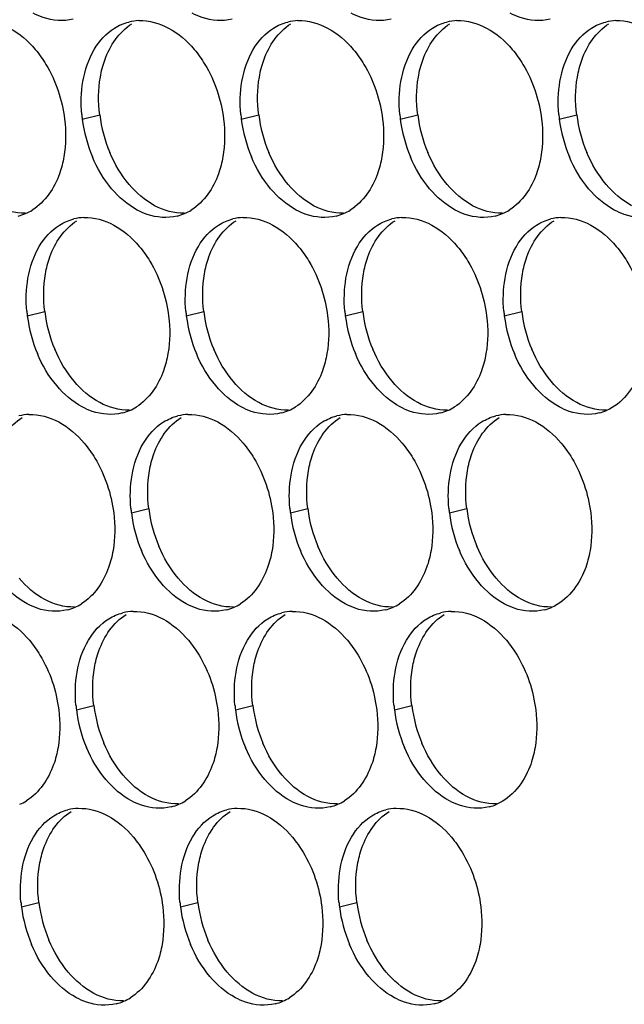
# Paper-space layout '45007_3_3' of a CAD drawing. Units: millimetres. Extents: x -268 to 594, y 0 to 420.
# Drawn here: x -231 to -225, y 212 to 222 of the extents above; entities that cross this region are included whole.
import ezdxf

# ---------------------------------------------------------------- set-up
doc = ezdxf.new("R2010")
doc.units = ezdxf.units.MM
doc.header["$LTSCALE"] = 32.67
doc.layers.add('AMB-COVERS', color=7, linetype='CONTINUOUS')

psp = doc.layouts.new('45007_3_3')

# ---------------------------------------------------------------- linework, layer by layer
at = {"layer": 'AMB-COVERS', "color": 7, "linetype": 'Continuous'}
for p, q in [((-230.8492, 220.8771), (-230.6751, 220.9206)), ((-229.2583, 220.8771), (-229.0842, 220.9206)), ((-227.6673, 220.8771), (-227.4932, 220.9206)), ((-226.0763, 220.8771), (-225.9022, 220.9206)), ((-231.3991, 218.9075), (-231.225, 218.9509)), ((-229.8082, 218.9075), (-229.6341, 218.9509)), ((-228.2172, 218.9075), (-228.0431, 218.9509)), ((-226.6262, 218.9075), (-226.4521, 218.9509)), ((-230.3581, 216.9379), (-230.184, 216.9813)), ((-228.7671, 216.9379), (-228.593, 216.9813)), ((-227.1761, 216.9379), (-227.002, 216.9813)), ((-230.908, 214.9683), (-230.7339, 215.0117)), ((-229.317, 214.9683), (-229.1429, 215.0117)), ((-227.726, 214.9683), (-227.552, 215.0117)), ((-231.4579, 212.9987), (-231.2838, 213.0421)), ((-229.8669, 212.9987), (-229.6928, 213.0421)), ((-228.276, 212.9987), (-228.1019, 213.0421))]:
    psp.add_line(p, q, dxfattribs=at)
at = {"layer": 'AMB-COVERS', "color": 3, "linetype": 'Continuous'}
for centre, radius, start, end in [((-230.2652, 221.3698), 0.4921, 92.03995, 103.9765), ((-228.6742, 221.3698), 0.4921, 92.03995, 103.9765), ((-227.0833, 221.3698), 0.4921, 92.03995, 103.9765), ((-225.4923, 221.3698), 0.4921, 92.03995, 103.9765), ((-229.4901, 221.0466), 1.3697, 185.1315, 187.10676), ((-227.8991, 221.0466), 1.3697, 185.1315, 187.10676), ((-226.3081, 221.0466), 1.3697, 185.1315, 187.10676), ((-224.7172, 221.0466), 1.3697, 185.1315, 187.10676), ((-229.43, 221.0549), 1.4303, 187.13773, 202.81442), ((-227.8391, 221.0549), 1.4303, 187.13773, 202.81442), ((-226.2481, 221.0549), 1.4303, 187.13773, 202.81442), ((-224.6571, 221.0549), 1.4303, 187.13773, 202.81442), ((-231.6103, 220.3837), 0.4915, 284.03144, 293.20288), ((-231.6159, 220.3961), 0.5051, 293.23252, 301.89527), ((-230.0193, 220.3837), 0.4915, 284.03144, 293.20288), ((-230.0249, 220.3961), 0.5051, 293.23252, 301.89527), ((-228.4284, 220.3837), 0.4915, 284.03144, 293.20288), ((-228.434, 220.3961), 0.5051, 293.23252, 301.89527), ((-226.8374, 220.3837), 0.4915, 284.03144, 293.20288), ((-226.843, 220.3961), 0.5051, 293.23252, 301.89527), ((-230.8151, 219.4002), 0.4921, 92.03995, 103.9765), ((-229.2241, 219.4002), 0.4921, 92.03995, 103.9765), ((-227.6332, 219.4002), 0.4921, 92.03995, 103.9765), ((-226.0422, 219.4002), 0.4921, 92.03995, 103.9765), ((-230.04, 219.077), 1.3697, 185.1315, 187.10676), ((-228.449, 219.077), 1.3697, 185.1315, 187.10676), ((-226.858, 219.077), 1.3697, 185.1315, 187.10676), ((-225.2671, 219.077), 1.3697, 185.1315, 187.10676), ((-229.9799, 219.0853), 1.4303, 187.13773, 202.81442), ((-228.389, 219.0853), 1.4303, 187.13773, 202.81442), ((-226.798, 219.0853), 1.4303, 187.13773, 202.81442), ((-225.207, 219.0853), 1.4303, 187.13773, 202.81442), ((-230.5693, 218.4141), 0.4915, 284.03144, 293.20288), ((-230.5749, 218.4265), 0.5051, 293.23252, 301.89527), ((-228.9783, 218.4141), 0.4915, 284.03144, 293.20288), ((-228.9839, 218.4265), 0.5051, 293.23252, 301.89527), ((-227.3873, 218.4141), 0.4915, 284.03144, 293.20288), ((-227.3929, 218.4265), 0.5051, 293.23252, 301.89527), ((-225.7964, 218.4141), 0.4915, 284.03144, 293.20288), ((-231.365, 217.4306), 0.4921, 92.03995, 103.9765), ((-229.774, 217.4306), 0.4921, 92.03995, 103.9765), ((-228.1831, 217.4306), 0.4921, 92.03995, 103.9765), ((-226.5921, 217.4306), 0.4921, 92.03995, 103.9765), ((-228.9989, 217.1074), 1.3697, 185.1315, 187.10676), ((-227.4079, 217.1074), 1.3697, 185.1315, 187.10676), ((-225.817, 217.1074), 1.3697, 185.1315, 187.10676), ((-228.9389, 217.1156), 1.4303, 187.13773, 202.81442), ((-227.3479, 217.1156), 1.4303, 187.13773, 202.81442), ((-225.7569, 217.1156), 1.4303, 187.13773, 202.81442), ((-231.1192, 216.4445), 0.4915, 284.03144, 293.20288), ((-231.1248, 216.4569), 0.5051, 293.23252, 301.89527), ((-229.5282, 216.4445), 0.4915, 284.03144, 293.20288), ((-229.5338, 216.4569), 0.5051, 293.23252, 301.89527), ((-227.9372, 216.4445), 0.4915, 284.03144, 293.20288), ((-227.9428, 216.4569), 0.5051, 293.23252, 301.89527), ((-226.3463, 216.4445), 0.4915, 284.03144, 293.20288), ((-230.324, 215.461), 0.4921, 92.03995, 103.9765), ((-228.733, 215.461), 0.4921, 92.03995, 103.9765), ((-227.142, 215.461), 0.4921, 92.03995, 103.9765), ((-229.5488, 215.1378), 1.3697, 185.1315, 187.10676), ((-227.9579, 215.1378), 1.3697, 185.1315, 187.10676), ((-226.3669, 215.1378), 1.3697, 185.1315, 187.10676), ((-229.4888, 215.146), 1.4303, 187.13773, 202.81442), ((-227.8978, 215.146), 1.4303, 187.13773, 202.81442), ((-226.3068, 215.146), 1.4303, 187.13773, 202.81442), ((-231.6747, 214.4873), 0.5051, 293.23252, 301.89527), ((-230.0781, 214.4749), 0.4915, 284.03144, 293.20288), ((-230.0837, 214.4873), 0.5051, 293.23252, 301.89527), ((-228.4871, 214.4749), 0.4915, 284.03144, 293.20288), ((-228.4927, 214.4873), 0.5051, 293.23252, 301.89527), ((-226.8962, 214.4749), 0.4915, 284.03144, 293.20288), ((-230.8739, 213.4913), 0.4921, 92.03995, 103.9765), ((-229.2829, 213.4913), 0.4921, 92.03995, 103.9765), ((-227.6919, 213.4913), 0.4921, 92.03995, 103.9765), ((-230.0987, 213.1681), 1.3697, 185.1315, 187.10676), ((-228.5078, 213.1681), 1.3697, 185.1315, 187.10676), ((-226.9168, 213.1681), 1.3697, 185.1315, 187.10676), ((-230.0387, 213.1764), 1.4303, 187.13773, 202.81442), ((-228.4477, 213.1764), 1.4303, 187.13773, 202.81442), ((-226.8568, 213.1764), 1.4303, 187.13773, 202.81442), ((-230.628, 212.5052), 0.4915, 284.03144, 293.20288), ((-230.6336, 212.5176), 0.5051, 293.23252, 301.89527), ((-229.037, 212.5052), 0.4915, 284.03144, 293.20288), ((-229.0427, 212.5176), 0.5051, 293.23252, 301.89527), ((-227.4461, 212.5052), 0.4915, 284.03144, 293.20288)]:
    psp.add_arc(centre, radius, start, end, dxfattribs=at)
at = {"layer": 'AMB-COVERS', "color": 7, "linetype": 'Continuous'}
for centre in [(-229.2559, 221.0983), (-227.665, 221.0983), (-226.074, 221.0983), (-224.483, 221.0983), (-229.8058, 219.1287), (-228.2149, 219.1287), (-226.6239, 219.1287), (-225.0329, 219.1287), (-228.7648, 217.159), (-227.1738, 217.159), (-225.5828, 217.159), (-229.3147, 215.1894), (-227.7237, 215.1894), (-226.1328, 215.1894), (-229.8646, 213.2198), (-228.2736, 213.2198), (-226.6827, 213.2198)]:
    psp.add_arc(centre, 1.4303, 187.13773, 202.81442, dxfattribs=at)
at = {"layer": 'AMB-COVERS', "color": 3, "linetype": 'Continuous'}
for points, knots in [([(-230.9413, 221.8765), (-231.0381, 221.8524), (-231.184, 221.8639), (-231.3083, 221.9197), (-231.3403, 221.9369)], [0, 0, 0, 0, 0.732611, 1, 1, 1, 1]), ([(-229.3503, 221.8765), (-229.4471, 221.8524), (-229.593, 221.8639), (-229.7173, 221.9197), (-229.7494, 221.9369)], [0, 0, 0, 0, 0.732611, 1, 1, 1, 1]), ([(-227.7593, 221.8765), (-227.8562, 221.8524), (-228.0021, 221.8639), (-228.1263, 221.9197), (-228.1584, 221.9369)], [0, 0, 0, 0, 0.732611, 1, 1, 1, 1]), ([(-226.1683, 221.8765), (-226.2652, 221.8524), (-226.4111, 221.8639), (-226.5354, 221.9197), (-226.5674, 221.9369)], [0, 0, 0, 0, 0.732611, 1, 1, 1, 1]), ([(-231.3199, 221.5735), (-231.2805, 221.5268), (-231.1334, 221.3191), (-231.0499, 221.0685), (-231.026, 220.8771)], [0, 0, 0, 0, 0.240626, 1, 1, 1, 1]), ([(-229.729, 221.5735), (-229.6896, 221.5268), (-229.5425, 221.3191), (-229.4589, 221.0685), (-229.435, 220.8771)], [0, 0, 0, 0, 0.240626, 1, 1, 1, 1]), ([(-228.138, 221.5735), (-228.0986, 221.5268), (-227.9515, 221.3191), (-227.8679, 221.0685), (-227.8441, 220.8771)], [0, 0, 0, 0, 0.240626, 1, 1, 1, 1]), ([(-226.547, 221.5735), (-226.5076, 221.5268), (-226.3605, 221.3191), (-226.2769, 221.0685), (-226.2531, 220.8771)], [0, 0, 0, 0, 0.240626, 1, 1, 1, 1]), ([(-231.0328, 220.5003), (-231.0428, 220.4425), (-231.0931, 220.2399), (-231.2207, 220.0471), (-231.3491, 219.9673)], [0, 0, 0, 0, 0.279595, 1, 1, 1, 1]), ([(-229.4419, 220.5003), (-229.4518, 220.4425), (-229.5022, 220.2399), (-229.6298, 220.0471), (-229.7581, 219.9673)], [0, 0, 0, 0, 0.279595, 1, 1, 1, 1]), ([(-227.8509, 220.5003), (-227.8608, 220.4425), (-227.9112, 220.2399), (-228.0388, 220.0471), (-228.1671, 219.9673)], [0, 0, 0, 0, 0.279595, 1, 1, 1, 1]), ([(-226.2599, 220.5003), (-226.2699, 220.4425), (-226.3202, 220.2399), (-226.4478, 220.0471), (-226.5762, 219.9673)], [0, 0, 0, 0, 0.279595, 1, 1, 1, 1]), ([(-229.9002, 219.9069), (-229.997, 219.8827), (-230.1429, 219.8943), (-230.2672, 219.95), (-230.2993, 219.9673)], [0, 0, 0, 0, 0.732611, 1, 1, 1, 1]), ([(-228.3092, 219.9069), (-228.4061, 219.8827), (-228.552, 219.8943), (-228.6762, 219.95), (-228.7083, 219.9673)], [0, 0, 0, 0, 0.732611, 1, 1, 1, 1]), ([(-226.7183, 219.9069), (-226.8151, 219.8827), (-226.961, 219.8943), (-227.0853, 219.95), (-227.1173, 219.9673)], [0, 0, 0, 0, 0.732611, 1, 1, 1, 1]), ([(-225.1273, 219.9069), (-225.2241, 219.8827), (-225.37, 219.8943), (-225.4943, 219.95), (-225.5264, 219.9673)], [0, 0, 0, 0, 0.732611, 1, 1, 1, 1]), ([(-230.2789, 219.6039), (-230.2395, 219.5572), (-230.0924, 219.3494), (-230.0088, 219.0989), (-229.9849, 218.9075)], [0, 0, 0, 0, 0.240626, 1, 1, 1, 1]), ([(-228.6879, 219.6039), (-228.6485, 219.5572), (-228.5014, 219.3494), (-228.4178, 219.0989), (-228.394, 218.9075)], [0, 0, 0, 0, 0.240626, 1, 1, 1, 1]), ([(-227.0969, 219.6039), (-227.0575, 219.5572), (-226.9104, 219.3494), (-226.8269, 219.0989), (-226.803, 218.9075)], [0, 0, 0, 0, 0.240626, 1, 1, 1, 1]), ([(-225.506, 219.6039), (-225.4666, 219.5572), (-225.3195, 219.3494), (-225.2359, 219.0989), (-225.212, 218.9075)], [0, 0, 0, 0, 0.240626, 1, 1, 1, 1]), ([(-229.9918, 218.5307), (-230.0017, 218.4729), (-230.0521, 218.2703), (-230.1797, 218.0775), (-230.308, 217.9977)], [0, 0, 0, 0, 0.279595, 1, 1, 1, 1]), ([(-228.4008, 218.5307), (-228.4108, 218.4729), (-228.4611, 218.2703), (-228.5887, 218.0775), (-228.717, 217.9977)], [0, 0, 0, 0, 0.279595, 1, 1, 1, 1]), ([(-226.8098, 218.5307), (-226.8198, 218.4729), (-226.8701, 218.2703), (-226.9977, 218.0775), (-227.1261, 217.9977)], [0, 0, 0, 0, 0.279595, 1, 1, 1, 1]), ([(-225.2189, 218.5307), (-225.2301, 218.4652), (-225.2873, 218.2405), (-225.4491, 218.0282), (-225.6027, 217.9624)], [0, 0, 0, 0, 0.284346, 1, 1, 1, 1]), ([(-230.4501, 217.9373), (-230.547, 217.9131), (-230.6928, 217.9247), (-230.8171, 217.9804), (-230.8492, 217.9977)], [0, 0, 0, 0, 0.732611, 1, 1, 1, 1]), ([(-228.8591, 217.9373), (-228.956, 217.9131), (-229.1019, 217.9247), (-229.2261, 217.9804), (-229.2582, 217.9977)], [0, 0, 0, 0, 0.732611, 1, 1, 1, 1]), ([(-227.2682, 217.9373), (-227.365, 217.9131), (-227.5109, 217.9247), (-227.6352, 217.9804), (-227.6673, 217.9977)], [0, 0, 0, 0, 0.732611, 1, 1, 1, 1]), ([(-225.6772, 217.9373), (-225.774, 217.9131), (-225.9199, 217.9247), (-226.0442, 217.9804), (-226.0763, 217.9977)], [0, 0, 0, 0, 0.732611, 1, 1, 1, 1]), ([(-230.8288, 217.6343), (-230.7894, 217.5876), (-230.6423, 217.3798), (-230.5587, 217.1292), (-230.5348, 216.9379)], [0, 0, 0, 0, 0.240626, 1, 1, 1, 1]), ([(-229.2378, 217.6343), (-229.1984, 217.5876), (-229.0513, 217.3798), (-228.9677, 217.1292), (-228.9439, 216.9379)], [0, 0, 0, 0, 0.240626, 1, 1, 1, 1]), ([(-227.6468, 217.6343), (-227.6075, 217.5876), (-227.4604, 217.3798), (-227.3768, 217.1292), (-227.3529, 216.9379)], [0, 0, 0, 0, 0.240626, 1, 1, 1, 1]), ([(-226.0559, 217.6343), (-226.0165, 217.5876), (-225.8694, 217.3798), (-225.7858, 217.1292), (-225.7619, 216.9379)], [0, 0, 0, 0, 0.240626, 1, 1, 1, 1]), ([(-230.5417, 216.561), (-230.5516, 216.5032), (-230.602, 216.3006), (-230.7296, 216.1079), (-230.8579, 216.0281)], [0, 0, 0, 0, 0.279595, 1, 1, 1, 1]), ([(-228.9507, 216.561), (-228.9607, 216.5032), (-229.011, 216.3006), (-229.1386, 216.1079), (-229.2669, 216.0281)], [0, 0, 0, 0, 0.279595, 1, 1, 1, 1]), ([(-227.3597, 216.561), (-227.3697, 216.5032), (-227.42, 216.3006), (-227.5476, 216.1079), (-227.676, 216.0281)], [0, 0, 0, 0, 0.279595, 1, 1, 1, 1]), ([(-225.7688, 216.561), (-225.78, 216.4956), (-225.8372, 216.2709), (-225.999, 216.0586), (-226.1526, 215.9928)], [0, 0, 0, 0, 0.284346, 1, 1, 1, 1]), ([(-231, 215.9677), (-231.0969, 215.9435), (-231.2428, 215.955), (-231.367, 216.0108), (-231.3991, 216.0281)], [0, 0, 0, 0, 0.732611, 1, 1, 1, 1]), ([(-229.409, 215.9677), (-229.5059, 215.9435), (-229.6518, 215.955), (-229.7761, 216.0108), (-229.8081, 216.0281)], [0, 0, 0, 0, 0.732611, 1, 1, 1, 1]), ([(-227.8181, 215.9677), (-227.9149, 215.9435), (-228.0608, 215.955), (-228.1851, 216.0108), (-228.2172, 216.0281)], [0, 0, 0, 0, 0.732611, 1, 1, 1, 1]), ([(-226.2271, 215.9677), (-226.324, 215.9435), (-226.4698, 215.955), (-226.5941, 216.0108), (-226.6262, 216.0281)], [0, 0, 0, 0, 0.732611, 1, 1, 1, 1]), ([(-231.3787, 215.6647), (-231.3393, 215.618), (-231.1922, 215.4102), (-231.1086, 215.1596), (-231.0848, 214.9683)], [0, 0, 0, 0, 0.240626, 1, 1, 1, 1]), ([(-229.7877, 215.6647), (-229.7483, 215.618), (-229.6012, 215.4102), (-229.5176, 215.1596), (-229.4938, 214.9683)], [0, 0, 0, 0, 0.240626, 1, 1, 1, 1]), ([(-228.1967, 215.6647), (-228.1574, 215.618), (-228.0103, 215.4102), (-227.9267, 215.1596), (-227.9028, 214.9683)], [0, 0, 0, 0, 0.240626, 1, 1, 1, 1]), ([(-226.6058, 215.6647), (-226.5664, 215.618), (-226.4193, 215.4102), (-226.3357, 215.1596), (-226.3119, 214.9683)], [0, 0, 0, 0, 0.240626, 1, 1, 1, 1]), ([(-231.0916, 214.5914), (-231.1015, 214.5336), (-231.1519, 214.331), (-231.2795, 214.1383), (-231.4078, 214.0585)], [0, 0, 0, 0, 0.279595, 1, 1, 1, 1]), ([(-229.5006, 214.5914), (-229.5106, 214.5336), (-229.5609, 214.331), (-229.6885, 214.1383), (-229.8169, 214.0585)], [0, 0, 0, 0, 0.279595, 1, 1, 1, 1]), ([(-227.9097, 214.5914), (-227.9196, 214.5336), (-227.97, 214.331), (-228.0975, 214.1383), (-228.2259, 214.0585)], [0, 0, 0, 0, 0.279595, 1, 1, 1, 1]), ([(-226.3187, 214.5914), (-226.33, 214.526), (-226.3871, 214.3013), (-226.5489, 214.089), (-226.7025, 214.0232)], [0, 0, 0, 0, 0.284346, 1, 1, 1, 1]), ([(-229.959, 213.9981), (-230.0558, 213.9739), (-230.2017, 213.9854), (-230.326, 214.0412), (-230.358, 214.0585)], [0, 0, 0, 0, 0.732611, 1, 1, 1, 1]), ([(-228.368, 213.9981), (-228.4648, 213.9739), (-228.6107, 213.9854), (-228.735, 214.0412), (-228.7671, 214.0585)], [0, 0, 0, 0, 0.732611, 1, 1, 1, 1]), ([(-226.777, 213.9981), (-226.8739, 213.9739), (-227.0198, 213.9854), (-227.144, 214.0412), (-227.1761, 214.0585)], [0, 0, 0, 0, 0.732611, 1, 1, 1, 1]), ([(-230.3376, 213.695), (-230.2982, 213.6483), (-230.1511, 213.4406), (-230.0676, 213.19), (-230.0437, 212.9987)], [0, 0, 0, 0, 0.240626, 1, 1, 1, 1]), ([(-228.7467, 213.695), (-228.7073, 213.6483), (-228.5602, 213.4406), (-228.4766, 213.19), (-228.4527, 212.9987)], [0, 0, 0, 0, 0.240626, 1, 1, 1, 1]), ([(-227.1557, 213.695), (-227.1163, 213.6483), (-226.9692, 213.4406), (-226.8856, 213.19), (-226.8618, 212.9987)], [0, 0, 0, 0, 0.240626, 1, 1, 1, 1]), ([(-230.0505, 212.6218), (-230.0605, 212.564), (-230.1108, 212.3614), (-230.2384, 212.1686), (-230.3668, 212.0888)], [0, 0, 0, 0, 0.279595, 1, 1, 1, 1]), ([(-228.4596, 212.6218), (-228.4695, 212.564), (-228.5199, 212.3614), (-228.6475, 212.1686), (-228.7758, 212.0888)], [0, 0, 0, 0, 0.279595, 1, 1, 1, 1]), ([(-226.8686, 212.6218), (-226.8799, 212.5564), (-226.937, 212.3316), (-227.0988, 212.1194), (-227.2525, 212.0535)], [0, 0, 0, 0, 0.284346, 1, 1, 1, 1]), ([(-230.5089, 212.0284), (-230.6057, 212.0043), (-230.7516, 212.0158), (-230.8759, 212.0716), (-230.908, 212.0888)], [0, 0, 0, 0, 0.732611, 1, 1, 1, 1]), ([(-228.9179, 212.0284), (-229.0147, 212.0043), (-229.1606, 212.0158), (-229.2849, 212.0716), (-229.317, 212.0888)], [0, 0, 0, 0, 0.732611, 1, 1, 1, 1]), ([(-227.3269, 212.0284), (-227.4238, 212.0043), (-227.5697, 212.0158), (-227.6939, 212.0716), (-227.726, 212.0888)], [0, 0, 0, 0, 0.732611, 1, 1, 1, 1])]:
    psp.add_open_spline(points, degree=3, knots=knots, dxfattribs=at)
for points in [[(-231.5759, 221.787), (-231.4781, 221.7343), (-231.3916, 221.6585), (-231.3199, 221.5735)], [(-230.7289, 221.5735), (-230.6788, 221.6579), (-230.6095, 221.7352), (-230.5262, 221.787)], [(-230.5262, 221.787), (-230.4825, 221.8142), (-230.434, 221.8349), (-230.3841, 221.8474)], [(-230.2827, 221.8616), (-230.1805, 221.8653), (-230.0751, 221.8355), (-229.985, 221.787)], [(-229.985, 221.787), (-229.8871, 221.7343), (-229.8006, 221.6585), (-229.729, 221.5735)], [(-229.138, 221.5735), (-229.0879, 221.6579), (-229.0185, 221.7352), (-228.9352, 221.787)], [(-228.9352, 221.787), (-228.8915, 221.8142), (-228.843, 221.8349), (-228.7931, 221.8474)], [(-228.6917, 221.8616), (-228.5895, 221.8653), (-228.4841, 221.8355), (-228.394, 221.787)], [(-228.394, 221.787), (-228.2962, 221.7343), (-228.2096, 221.6585), (-228.138, 221.5735)], [(-227.547, 221.5735), (-227.4969, 221.6579), (-227.4276, 221.7352), (-227.3442, 221.787)], [(-227.3442, 221.787), (-227.3005, 221.8142), (-227.2521, 221.8349), (-227.2021, 221.8474)], [(-227.1008, 221.8616), (-226.9985, 221.8653), (-226.8931, 221.8355), (-226.803, 221.787)], [(-226.803, 221.787), (-226.7052, 221.7343), (-226.6186, 221.6585), (-226.547, 221.5735)], [(-225.956, 221.5735), (-225.9059, 221.6579), (-225.8366, 221.7352), (-225.7533, 221.787)], [(-225.7533, 221.787), (-225.7095, 221.8142), (-225.6611, 221.8349), (-225.6112, 221.8474)], [(-225.5098, 221.8616), (-225.4076, 221.8653), (-225.3022, 221.8355), (-225.2121, 221.787)], [(-230.8424, 221.254), (-230.8232, 221.3654), (-230.7866, 221.4763), (-230.7289, 221.5735)], [(-229.2514, 221.254), (-229.2322, 221.3654), (-229.1957, 221.4763), (-229.138, 221.5735)], [(-227.6605, 221.254), (-227.6413, 221.3654), (-227.6047, 221.4763), (-227.547, 221.5735)], [(-226.0695, 221.254), (-226.0503, 221.3654), (-226.0137, 221.4763), (-225.956, 221.5735)], [(-230.8543, 220.9241), (-230.8641, 221.0337), (-230.8611, 221.1456), (-230.8424, 221.254)], [(-229.2633, 220.9241), (-229.2731, 221.0337), (-229.2701, 221.1456), (-229.2514, 221.254)], [(-227.6723, 220.9241), (-227.6822, 221.0337), (-227.6791, 221.1456), (-227.6605, 221.254)], [(-226.0813, 220.9241), (-226.0912, 221.0337), (-226.0882, 221.1456), (-226.0695, 221.254)], [(-231.026, 220.8771), (-231.0105, 220.7525), (-231.0115, 220.6241), (-231.0328, 220.5003)], [(-229.435, 220.8771), (-229.4195, 220.7525), (-229.4205, 220.6241), (-229.4419, 220.5003)], [(-227.8441, 220.8771), (-227.8285, 220.7525), (-227.8296, 220.6241), (-227.8509, 220.5003)], [(-226.2531, 220.8771), (-226.2375, 220.7525), (-226.2386, 220.6241), (-226.2599, 220.5003)], [(-230.5553, 220.1808), (-230.6355, 220.2759), (-230.7001, 220.3856), (-230.7484, 220.5003)], [(-228.9643, 220.1808), (-229.0445, 220.2759), (-229.1091, 220.3856), (-229.1574, 220.5003)], [(-227.3734, 220.1808), (-227.4536, 220.2759), (-227.5181, 220.3856), (-227.5665, 220.5003)], [(-225.7824, 220.1808), (-225.8626, 220.2759), (-225.9272, 220.3856), (-225.9755, 220.5003)], [(-230.2993, 219.9673), (-230.3971, 220.02), (-230.4837, 220.0958), (-230.5553, 220.1808)], [(-228.7083, 219.9673), (-228.8062, 220.02), (-228.8927, 220.0958), (-228.9643, 220.1808)], [(-227.1173, 219.9673), (-227.2152, 220.02), (-227.3017, 220.0958), (-227.3734, 220.1808)], [(-225.5264, 219.9673), (-225.6242, 220.02), (-225.7108, 220.0958), (-225.7824, 220.1808)], [(-231.2789, 219.6039), (-231.2287, 219.6883), (-231.1594, 219.7655), (-231.0761, 219.8174)], [(-231.0761, 219.8174), (-231.0324, 219.8446), (-230.9839, 219.8653), (-230.934, 219.8778)], [(-230.8326, 219.892), (-230.7304, 219.8957), (-230.625, 219.8659), (-230.5349, 219.8174)], [(-230.5349, 219.8174), (-230.437, 219.7647), (-230.3505, 219.6888), (-230.2789, 219.6039)], [(-229.6879, 219.6039), (-229.6378, 219.6883), (-229.5685, 219.7655), (-229.4851, 219.8174)], [(-229.4851, 219.8174), (-229.4414, 219.8446), (-229.3929, 219.8653), (-229.343, 219.8778)], [(-229.2417, 219.892), (-229.1394, 219.8957), (-229.034, 219.8659), (-228.9439, 219.8174)], [(-228.9439, 219.8174), (-228.8461, 219.7647), (-228.7595, 219.6888), (-228.6879, 219.6039)], [(-228.0969, 219.6039), (-228.0468, 219.6883), (-227.9775, 219.7655), (-227.8941, 219.8174)], [(-227.8941, 219.8174), (-227.8504, 219.8446), (-227.802, 219.8653), (-227.752, 219.8778)], [(-227.6507, 219.892), (-227.5484, 219.8957), (-227.443, 219.8659), (-227.3529, 219.8174)], [(-227.3529, 219.8174), (-227.2551, 219.7647), (-227.1686, 219.6888), (-227.0969, 219.6039)], [(-226.5059, 219.6039), (-226.4558, 219.6883), (-226.3865, 219.7655), (-226.3032, 219.8174)], [(-226.3032, 219.8174), (-226.2595, 219.8446), (-226.211, 219.8653), (-226.1611, 219.8778)], [(-226.0597, 219.892), (-225.9575, 219.8957), (-225.8521, 219.8659), (-225.762, 219.8174)], [(-225.762, 219.8174), (-225.6641, 219.7647), (-225.5776, 219.6888), (-225.506, 219.6039)], [(-231.3923, 219.2844), (-231.3731, 219.3958), (-231.3366, 219.5067), (-231.2789, 219.6039)], [(-229.8013, 219.2844), (-229.7822, 219.3958), (-229.7456, 219.5067), (-229.6879, 219.6039)], [(-228.2104, 219.2844), (-228.1912, 219.3958), (-228.1546, 219.5067), (-228.0969, 219.6039)], [(-226.6194, 219.2844), (-226.6002, 219.3958), (-226.5636, 219.5067), (-226.5059, 219.6039)], [(-231.4042, 218.9545), (-231.414, 219.0641), (-231.411, 219.176), (-231.3923, 219.2844)], [(-229.8132, 218.9545), (-229.823, 219.0641), (-229.82, 219.176), (-229.8013, 219.2844)], [(-228.2222, 218.9545), (-228.2321, 219.0641), (-228.229, 219.176), (-228.2104, 219.2844)], [(-226.6313, 218.9545), (-226.6411, 219.0641), (-226.6381, 219.176), (-226.6194, 219.2844)], [(-229.9849, 218.9075), (-229.9694, 218.7829), (-229.9705, 218.6545), (-229.9918, 218.5307)], [(-228.394, 218.9075), (-228.3784, 218.7829), (-228.3795, 218.6545), (-228.4008, 218.5307)], [(-226.803, 218.9075), (-226.7875, 218.7829), (-226.7885, 218.6545), (-226.8098, 218.5307)], [(-231.1052, 218.2112), (-231.1854, 218.3063), (-231.25, 218.416), (-231.2983, 218.5307)], [(-229.5142, 218.2112), (-229.5945, 218.3063), (-229.659, 218.416), (-229.7074, 218.5307)], [(-227.9233, 218.2112), (-228.0035, 218.3063), (-228.068, 218.416), (-228.1164, 218.5307)], [(-226.3323, 218.2112), (-226.4125, 218.3063), (-226.4771, 218.416), (-226.5254, 218.5307)], [(-230.8492, 217.9977), (-230.947, 218.0504), (-231.0336, 218.1262), (-231.1052, 218.2112)], [(-229.2582, 217.9977), (-229.3561, 218.0504), (-229.4426, 218.1262), (-229.5142, 218.2112)], [(-227.6673, 217.9977), (-227.7651, 218.0504), (-227.8516, 218.1262), (-227.9233, 218.2112)], [(-226.0763, 217.9977), (-226.1741, 218.0504), (-226.2607, 218.1262), (-226.3323, 218.2112)], [(-231.3825, 217.9224), (-231.2803, 217.9261), (-231.1749, 217.8963), (-231.0848, 217.8478)], [(-231.0848, 217.8478), (-230.987, 217.7951), (-230.9004, 217.7192), (-230.8288, 217.6343)], [(-230.2378, 217.6343), (-230.1877, 217.7187), (-230.1184, 217.7959), (-230.035, 217.8478)], [(-230.035, 217.8478), (-229.9913, 217.8749), (-229.9428, 217.8957), (-229.8929, 217.9081)], [(-229.7916, 217.9224), (-229.6893, 217.9261), (-229.5839, 217.8963), (-229.4938, 217.8478)], [(-229.4938, 217.8478), (-229.396, 217.7951), (-229.3094, 217.7192), (-229.2378, 217.6343)], [(-228.6468, 217.6343), (-228.5967, 217.7187), (-228.5274, 217.7959), (-228.444, 217.8478)], [(-228.444, 217.8478), (-228.4003, 217.8749), (-228.3519, 217.8957), (-228.3019, 217.9081)], [(-228.2006, 217.9224), (-228.0983, 217.9261), (-227.9929, 217.8963), (-227.9029, 217.8478)], [(-227.9029, 217.8478), (-227.805, 217.7951), (-227.7185, 217.7192), (-227.6468, 217.6343)], [(-227.0559, 217.6343), (-227.0057, 217.7187), (-226.9364, 217.7959), (-226.8531, 217.8478)], [(-226.8531, 217.8478), (-226.8094, 217.8749), (-226.7609, 217.8957), (-226.711, 217.9081)], [(-226.6096, 217.9224), (-226.5074, 217.9261), (-226.402, 217.8963), (-226.3119, 217.8478)], [(-226.3119, 217.8478), (-226.214, 217.7951), (-226.1275, 217.7192), (-226.0559, 217.6343)], [(-230.3512, 217.3148), (-230.3321, 217.4262), (-230.2955, 217.5371), (-230.2378, 217.6343)], [(-228.7603, 217.3148), (-228.7411, 217.4262), (-228.7045, 217.5371), (-228.6468, 217.6343)], [(-227.1693, 217.3148), (-227.1501, 217.4262), (-227.1136, 217.5371), (-227.0559, 217.6343)], [(-230.3631, 216.9849), (-230.373, 217.0945), (-230.3699, 217.2063), (-230.3512, 217.3148)], [(-228.7721, 216.9849), (-228.782, 217.0945), (-228.7789, 217.2063), (-228.7603, 217.3148)], [(-227.1812, 216.9849), (-227.191, 217.0945), (-227.188, 217.2063), (-227.1693, 217.3148)], [(-230.5348, 216.9379), (-230.5193, 216.8132), (-230.5204, 216.6849), (-230.5417, 216.561)], [(-228.9439, 216.9379), (-228.9283, 216.8132), (-228.9294, 216.6849), (-228.9507, 216.561)], [(-227.3529, 216.9379), (-227.3374, 216.8132), (-227.3384, 216.6849), (-227.3597, 216.561)], [(-225.7619, 216.9379), (-225.7464, 216.8132), (-225.7475, 216.6849), (-225.7688, 216.561)], [(-230.0641, 216.2415), (-230.1444, 216.3367), (-230.2089, 216.4464), (-230.2573, 216.561)], [(-228.4732, 216.2415), (-228.5534, 216.3367), (-228.618, 216.4464), (-228.6663, 216.561)], [(-226.8822, 216.2415), (-226.9624, 216.3367), (-227.027, 216.4464), (-227.0753, 216.561)], [(-231.3991, 216.0281), (-231.4969, 216.0807), (-231.5835, 216.1566), (-231.6551, 216.2415)], [(-229.8081, 216.0281), (-229.906, 216.0807), (-229.9925, 216.1566), (-230.0641, 216.2415)], [(-228.2172, 216.0281), (-228.315, 216.0807), (-228.4016, 216.1566), (-228.4732, 216.2415)], [(-226.6262, 216.0281), (-226.724, 216.0807), (-226.8106, 216.1566), (-226.8822, 216.2415)], [(-231.6347, 215.8781), (-231.5369, 215.8255), (-231.4503, 215.7496), (-231.3787, 215.6647)], [(-230.7877, 215.6647), (-230.7376, 215.7491), (-230.6683, 215.8263), (-230.5849, 215.8781)], [(-230.5849, 215.8781), (-230.5412, 215.9053), (-230.4928, 215.9261), (-230.4428, 215.9385)], [(-230.3415, 215.9528), (-230.2392, 215.9564), (-230.1338, 215.9266), (-230.0437, 215.8781)], [(-230.0437, 215.8781), (-229.9459, 215.8255), (-229.8593, 215.7496), (-229.7877, 215.6647)], [(-229.1967, 215.6647), (-229.1466, 215.7491), (-229.0773, 215.8263), (-228.994, 215.8781)], [(-228.994, 215.8781), (-228.9502, 215.9053), (-228.9018, 215.9261), (-228.8519, 215.9385)], [(-228.7505, 215.9528), (-228.6483, 215.9564), (-228.5429, 215.9266), (-228.4528, 215.8781)], [(-228.4528, 215.8781), (-228.3549, 215.8255), (-228.2684, 215.7496), (-228.1967, 215.6647)], [(-227.6058, 215.6647), (-227.5557, 215.7491), (-227.4863, 215.8263), (-227.403, 215.8781)], [(-227.403, 215.8781), (-227.3593, 215.9053), (-227.3108, 215.9261), (-227.2609, 215.9385)], [(-227.1595, 215.9528), (-227.0573, 215.9564), (-226.9519, 215.9266), (-226.8618, 215.8781)], [(-226.8618, 215.8781), (-226.764, 215.8255), (-226.6774, 215.7496), (-226.6058, 215.6647)], [(-230.9011, 215.3452), (-230.882, 215.4565), (-230.8454, 215.5675), (-230.7877, 215.6647)], [(-229.3102, 215.3452), (-229.291, 215.4565), (-229.2544, 215.5675), (-229.1967, 215.6647)], [(-227.7192, 215.3452), (-227.7, 215.4565), (-227.6635, 215.5675), (-227.6058, 215.6647)], [(-230.913, 215.0152), (-230.9229, 215.1248), (-230.9198, 215.2367), (-230.9011, 215.3452)], [(-229.322, 215.0152), (-229.3319, 215.1248), (-229.3289, 215.2367), (-229.3102, 215.3452)], [(-227.7311, 215.0152), (-227.7409, 215.1248), (-227.7379, 215.2367), (-227.7192, 215.3452)], [(-231.0848, 214.9683), (-231.0692, 214.8436), (-231.0703, 214.7152), (-231.0916, 214.5914)], [(-229.4938, 214.9683), (-229.4782, 214.8436), (-229.4793, 214.7152), (-229.5006, 214.5914)], [(-227.9028, 214.9683), (-227.8873, 214.8436), (-227.8883, 214.7152), (-227.9097, 214.5914)], [(-226.3119, 214.9683), (-226.2963, 214.8436), (-226.2974, 214.7152), (-226.3187, 214.5914)], [(-230.6141, 214.2719), (-230.6943, 214.3671), (-230.7588, 214.4768), (-230.8072, 214.5914)], [(-229.0231, 214.2719), (-229.1033, 214.3671), (-229.1679, 214.4768), (-229.2162, 214.5914)], [(-227.4321, 214.2719), (-227.5123, 214.3671), (-227.5769, 214.4768), (-227.6252, 214.5914)], [(-230.358, 214.0585), (-230.4559, 214.1111), (-230.5424, 214.187), (-230.6141, 214.2719)], [(-228.7671, 214.0585), (-228.8649, 214.1111), (-228.9515, 214.187), (-229.0231, 214.2719)], [(-227.1761, 214.0585), (-227.2739, 214.1111), (-227.3605, 214.187), (-227.4321, 214.2719)], [(-231.3376, 213.695), (-231.2875, 213.7794), (-231.2182, 213.8567), (-231.1348, 213.9085)], [(-231.1348, 213.9085), (-231.0911, 213.9357), (-231.0427, 213.9565), (-230.9927, 213.9689)], [(-230.8914, 213.9832), (-230.7891, 213.9868), (-230.6837, 213.957), (-230.5936, 213.9085)], [(-230.5936, 213.9085), (-230.4958, 213.8559), (-230.4093, 213.78), (-230.3376, 213.695)], [(-229.7466, 213.695), (-229.6965, 213.7794), (-229.6272, 213.8567), (-229.5439, 213.9085)], [(-229.5439, 213.9085), (-229.5002, 213.9357), (-229.4517, 213.9565), (-229.4018, 213.9689)], [(-229.3004, 213.9832), (-229.1982, 213.9868), (-229.0928, 213.957), (-229.0027, 213.9085)], [(-229.0027, 213.9085), (-228.9048, 213.8559), (-228.8183, 213.78), (-228.7467, 213.695)], [(-228.1557, 213.695), (-228.1056, 213.7794), (-228.0362, 213.8567), (-227.9529, 213.9085)], [(-227.9529, 213.9085), (-227.9092, 213.9357), (-227.8607, 213.9565), (-227.8108, 213.9689)], [(-227.7094, 213.9832), (-227.6072, 213.9868), (-227.5018, 213.957), (-227.4117, 213.9085)], [(-227.4117, 213.9085), (-227.3139, 213.8559), (-227.2273, 213.78), (-227.1557, 213.695)], [(-231.4511, 213.3756), (-231.4319, 213.4869), (-231.3953, 213.5979), (-231.3376, 213.695)], [(-229.8601, 213.3756), (-229.8409, 213.4869), (-229.8043, 213.5979), (-229.7466, 213.695)], [(-228.2691, 213.3756), (-228.2499, 213.4869), (-228.2134, 213.5979), (-228.1557, 213.695)], [(-231.4629, 213.0456), (-231.4728, 213.1552), (-231.4697, 213.2671), (-231.4511, 213.3756)], [(-229.872, 213.0456), (-229.8818, 213.1552), (-229.8788, 213.2671), (-229.8601, 213.3756)], [(-228.281, 213.0456), (-228.2908, 213.1552), (-228.2878, 213.2671), (-228.2691, 213.3756)], [(-230.0437, 212.9987), (-230.0282, 212.874), (-230.0292, 212.7456), (-230.0505, 212.6218)], [(-228.4527, 212.9987), (-228.4372, 212.874), (-228.4382, 212.7456), (-228.4596, 212.6218)], [(-226.8618, 212.9987), (-226.8462, 212.874), (-226.8473, 212.7456), (-226.8686, 212.6218)], [(-231.164, 212.3023), (-231.2442, 212.3975), (-231.3087, 212.5071), (-231.3571, 212.6218)], [(-229.573, 212.3023), (-229.6532, 212.3975), (-229.7178, 212.5071), (-229.7661, 212.6218)], [(-227.982, 212.3023), (-228.0622, 212.3975), (-228.1268, 212.5071), (-228.1751, 212.6218)], [(-230.908, 212.0888), (-231.0058, 212.1415), (-231.0923, 212.2174), (-231.164, 212.3023)], [(-229.317, 212.0888), (-229.4148, 212.1415), (-229.5014, 212.2174), (-229.573, 212.3023)], [(-227.726, 212.0888), (-227.8239, 212.1415), (-227.9104, 212.2174), (-227.982, 212.3023)]]:
    psp.add_open_spline(points, degree=3, dxfattribs=at)
at = {"layer": 'AMB-COVERS', "color": 7, "linetype": 'Continuous'}
for points in [[(-230.6683, 221.2974), (-230.6583, 221.3552), (-230.608, 221.5578), (-230.4804, 221.7506), (-230.3521, 221.8304)], [(-229.0773, 221.2974), (-229.0674, 221.3552), (-229.017, 221.5578), (-228.8894, 221.7506), (-228.7611, 221.8304)], [(-227.4864, 221.2974), (-227.4764, 221.3552), (-227.4261, 221.5578), (-227.2985, 221.7506), (-227.1701, 221.8304)], [(-225.8954, 221.2974), (-225.8854, 221.3552), (-225.8351, 221.5578), (-225.7075, 221.7506), (-225.5792, 221.8304)], [(-231.2182, 219.3278), (-231.2083, 219.3856), (-231.1579, 219.5882), (-231.0303, 219.781), (-230.902, 219.8608)], [(-229.6272, 219.3278), (-229.6173, 219.3856), (-229.5669, 219.5882), (-229.4393, 219.781), (-229.311, 219.8608)], [(-228.0363, 219.3278), (-228.0263, 219.3856), (-227.976, 219.5882), (-227.8484, 219.781), (-227.72, 219.8608)], [(-226.4453, 219.3278), (-226.4353, 219.3856), (-226.385, 219.5882), (-226.2574, 219.781), (-226.1291, 219.8608)], [(-231.7681, 217.3582), (-231.7582, 217.416), (-231.7078, 217.6186), (-231.5802, 217.8114), (-231.4519, 217.8912)], [(-230.1771, 217.3582), (-230.1672, 217.416), (-230.1168, 217.6186), (-229.9893, 217.8114), (-229.8609, 217.8912)], [(-228.5862, 217.3582), (-228.5762, 217.416), (-228.5259, 217.6186), (-228.3983, 217.8114), (-228.27, 217.8912)], [(-226.9952, 217.3582), (-226.9853, 217.416), (-226.9349, 217.6186), (-226.8073, 217.8114), (-226.679, 217.8912)], [(-230.7271, 215.3886), (-230.7171, 215.4464), (-230.6668, 215.649), (-230.5392, 215.8418), (-230.4108, 215.9216)], [(-229.1361, 215.3886), (-229.1261, 215.4464), (-229.0758, 215.649), (-228.9482, 215.8418), (-228.8199, 215.9216)], [(-227.5451, 215.3886), (-227.5352, 215.4464), (-227.4848, 215.649), (-227.3572, 215.8418), (-227.2289, 215.9216)], [(-231.277, 213.419), (-231.267, 213.4768), (-231.2167, 213.6794), (-231.0891, 213.8721), (-230.9607, 213.9519)], [(-229.686, 213.419), (-229.676, 213.4768), (-229.6257, 213.6794), (-229.4981, 213.8721), (-229.3698, 213.9519)], [(-228.095, 213.419), (-228.0851, 213.4768), (-228.0347, 213.6794), (-227.9071, 213.8721), (-227.7788, 213.9519)]]:
    psp.add_open_spline(points, degree=3, knots=[0, 0, 0, 0, 0.279595, 1, 1, 1, 1], dxfattribs=at)
for points in [[(-230.6751, 220.9206), (-230.6907, 221.0452), (-230.6896, 221.1736), (-230.6683, 221.2974)], [(-229.0842, 220.9206), (-229.0997, 221.0452), (-229.0986, 221.1736), (-229.0773, 221.2974)], [(-227.4932, 220.9206), (-227.5087, 221.0452), (-227.5077, 221.1736), (-227.4864, 221.2974)], [(-225.9022, 220.9206), (-225.9178, 221.0452), (-225.9167, 221.1736), (-225.8954, 221.2974)], [(-230.3812, 220.2242), (-230.4614, 220.3193), (-230.526, 220.429), (-230.5743, 220.5437)], [(-228.7902, 220.2242), (-228.8704, 220.3193), (-228.935, 220.429), (-228.9833, 220.5437)], [(-227.1993, 220.2242), (-227.2795, 220.3193), (-227.344, 220.429), (-227.3924, 220.5437)], [(-225.6083, 220.2242), (-225.6885, 220.3193), (-225.7531, 220.429), (-225.8014, 220.5437)], [(-230.1252, 220.0107), (-230.223, 220.0634), (-230.3096, 220.1392), (-230.3812, 220.2242)], [(-228.5342, 220.0107), (-228.6321, 220.0634), (-228.7186, 220.1392), (-228.7902, 220.2242)], [(-226.9432, 220.0107), (-227.0411, 220.0634), (-227.1276, 220.1392), (-227.1993, 220.2242)], [(-225.3523, 220.0107), (-225.4501, 220.0634), (-225.5367, 220.1392), (-225.6083, 220.2242)], [(-231.4184, 219.9361), (-231.5207, 219.9324), (-231.6261, 219.9622), (-231.7162, 220.0107)], [(-229.8274, 219.9361), (-229.9297, 219.9324), (-230.0351, 219.9622), (-230.1252, 220.0107)], [(-228.2365, 219.9361), (-228.3387, 219.9324), (-228.4441, 219.9622), (-228.5342, 220.0107)], [(-226.6455, 219.9361), (-226.7478, 219.9324), (-226.8532, 219.9622), (-226.9432, 220.0107)], [(-231.225, 218.9509), (-231.2406, 219.0756), (-231.2395, 219.204), (-231.2182, 219.3278)], [(-229.6341, 218.9509), (-229.6496, 219.0756), (-229.6486, 219.204), (-229.6272, 219.3278)], [(-228.0431, 218.9509), (-228.0586, 219.0756), (-228.0576, 219.204), (-228.0363, 219.3278)], [(-226.4521, 218.9509), (-226.4677, 219.0756), (-226.4666, 219.204), (-226.4453, 219.3278)], [(-230.9311, 218.2546), (-231.0113, 218.3497), (-231.0759, 218.4594), (-231.1242, 218.5741)], [(-229.3401, 218.2546), (-229.4204, 218.3497), (-229.4849, 218.4594), (-229.5333, 218.5741)], [(-227.7492, 218.2546), (-227.8294, 218.3497), (-227.894, 218.4594), (-227.9423, 218.5741)], [(-226.1582, 218.2546), (-226.2384, 218.3497), (-226.303, 218.4594), (-226.3513, 218.5741)], [(-230.6751, 218.0411), (-230.7729, 218.0938), (-230.8595, 218.1696), (-230.9311, 218.2546)], [(-229.0841, 218.0411), (-229.182, 218.0938), (-229.2685, 218.1696), (-229.3401, 218.2546)], [(-227.4932, 218.0411), (-227.591, 218.0938), (-227.6776, 218.1696), (-227.7492, 218.2546)], [(-225.9022, 218.0411), (-226, 218.0938), (-226.0866, 218.1696), (-226.1582, 218.2546)], [(-230.3774, 217.9665), (-230.4796, 217.9628), (-230.585, 217.9926), (-230.6751, 218.0411)], [(-228.7864, 217.9665), (-228.8886, 217.9628), (-228.994, 217.9926), (-229.0841, 218.0411)], [(-227.1954, 217.9665), (-227.2977, 217.9628), (-227.4031, 217.9926), (-227.4932, 218.0411)], [(-225.6044, 217.9665), (-225.7067, 217.9628), (-225.8121, 217.9926), (-225.9022, 218.0411)], [(-230.184, 216.9813), (-230.1995, 217.106), (-230.1985, 217.2344), (-230.1771, 217.3582)], [(-228.593, 216.9813), (-228.6086, 217.106), (-228.6075, 217.2344), (-228.5862, 217.3582)], [(-227.002, 216.9813), (-227.0176, 217.106), (-227.0165, 217.2344), (-226.9952, 217.3582)], [(-229.8901, 216.285), (-229.9703, 216.3801), (-230.0348, 216.4898), (-230.0832, 216.6045)], [(-228.2991, 216.285), (-228.3793, 216.3801), (-228.4439, 216.4898), (-228.4922, 216.6045)], [(-226.7081, 216.285), (-226.7883, 216.3801), (-226.8529, 216.4898), (-226.9012, 216.6045)], [(-231.225, 216.0715), (-231.3228, 216.1242), (-231.4094, 216.2), (-231.481, 216.285)], [(-229.634, 216.0715), (-229.7319, 216.1242), (-229.8184, 216.2), (-229.8901, 216.285)], [(-228.0431, 216.0715), (-228.1409, 216.1242), (-228.2275, 216.2), (-228.2991, 216.285)], [(-226.4521, 216.0715), (-226.5499, 216.1242), (-226.6365, 216.2), (-226.7081, 216.285)], [(-230.9273, 215.9968), (-231.0295, 215.9932), (-231.1349, 216.023), (-231.225, 216.0715)], [(-229.3363, 215.9968), (-229.4385, 215.9932), (-229.5439, 216.023), (-229.634, 216.0715)], [(-227.7453, 215.9968), (-227.8476, 215.9932), (-227.953, 216.023), (-228.0431, 216.0715)], [(-226.1544, 215.9968), (-226.2566, 215.9932), (-226.362, 216.023), (-226.4521, 216.0715)], [(-230.7339, 215.0117), (-230.7494, 215.1364), (-230.7484, 215.2648), (-230.7271, 215.3886)], [(-229.1429, 215.0117), (-229.1585, 215.1364), (-229.1574, 215.2648), (-229.1361, 215.3886)], [(-227.552, 215.0117), (-227.5675, 215.1364), (-227.5664, 215.2648), (-227.5451, 215.3886)], [(-230.44, 214.3153), (-230.5202, 214.4105), (-230.5847, 214.5202), (-230.6331, 214.6348)], [(-228.849, 214.3153), (-228.9292, 214.4105), (-228.9938, 214.5202), (-229.0421, 214.6348)], [(-227.258, 214.3153), (-227.3382, 214.4105), (-227.4028, 214.5202), (-227.4511, 214.6348)], [(-230.1839, 214.1019), (-230.2818, 214.1545), (-230.3683, 214.2304), (-230.44, 214.3153)], [(-228.593, 214.1019), (-228.6908, 214.1545), (-228.7774, 214.2304), (-228.849, 214.3153)], [(-227.002, 214.1019), (-227.0998, 214.1545), (-227.1864, 214.2304), (-227.258, 214.3153)], [(-229.8862, 214.0272), (-229.9885, 214.0236), (-230.0939, 214.0534), (-230.1839, 214.1019)], [(-228.2952, 214.0272), (-228.3975, 214.0236), (-228.5029, 214.0534), (-228.593, 214.1019)], [(-226.7043, 214.0272), (-226.8065, 214.0236), (-226.9119, 214.0534), (-227.002, 214.1019)], [(-231.2838, 213.0421), (-231.2993, 213.1668), (-231.2983, 213.2951), (-231.277, 213.419)], [(-229.6928, 213.0421), (-229.7084, 213.1668), (-229.7073, 213.2951), (-229.686, 213.419)], [(-228.1019, 213.0421), (-228.1174, 213.1668), (-228.1163, 213.2951), (-228.095, 213.419)], [(-230.9899, 212.3457), (-231.0701, 212.4409), (-231.1346, 212.5506), (-231.183, 212.6652)], [(-229.3989, 212.3457), (-229.4791, 212.4409), (-229.5437, 212.5506), (-229.592, 212.6652)], [(-227.8079, 212.3457), (-227.8881, 212.4409), (-227.9527, 212.5506), (-228.001, 212.6652)], [(-230.7339, 212.1322), (-230.8317, 212.1849), (-230.9182, 212.2608), (-230.9899, 212.3457)], [(-229.1429, 212.1322), (-229.2407, 212.1849), (-229.3273, 212.2608), (-229.3989, 212.3457)], [(-227.5519, 212.1322), (-227.6498, 212.1849), (-227.7363, 212.2608), (-227.8079, 212.3457)], [(-230.4361, 212.0576), (-230.5384, 212.054), (-230.6438, 212.0837), (-230.7339, 212.1322)], [(-228.8451, 212.0576), (-228.9474, 212.054), (-229.0528, 212.0837), (-229.1429, 212.1322)], [(-227.2542, 212.0576), (-227.3564, 212.054), (-227.4618, 212.0837), (-227.5519, 212.1322)]]:
    psp.add_open_spline(points, degree=3, dxfattribs=at)

doc.saveas('drawing.dxf')
